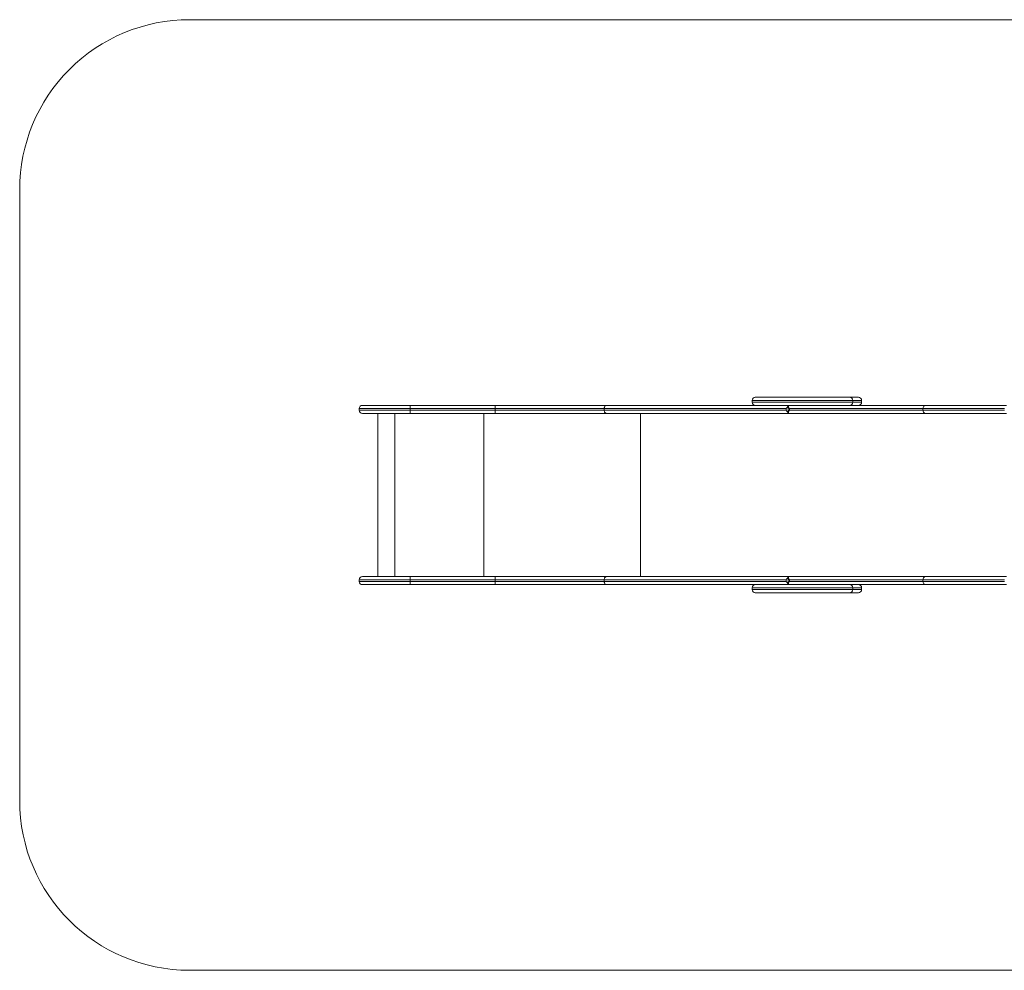
# Model space of a CAD drawing. Units: millimetres. Extents: x -4562 to 1238, y -1752 to 1048.
# Drawn here: x -4562 to -1662, y -1752 to 1048 of the extents above; entities that cross this region are included whole.
import ezdxf

# ---------------------------------------------------------------- set-up
doc = ezdxf.new("R2010")
doc.units = ezdxf.units.MM

msp = doc.modelspace()

# ---------------------------------------------------------------- linework, layer by layer
at = {"color": 7, "linetype": 'Continuous', "lineweight": 15}
for p, q in [((-4061.9, 1048), (738.1, 1047.9)), ((-4561.9, -1252), (-4561.9, 548)), ((-2404.7, -73.6), (-2404.7, -78.6)), ((-2268.8, -64.1), (-2220.7, -64.1)), ((-2117.1, -64.1), (-2091.7, -64.1)), ((-2108.5, -78.6), (-2108.5, -73.6)), ((-2082.2, -73.6), (-2108.5, -73.6)), ((-2108.5, -78.6), (-2082.2, -78.6)), ((-2082.2, -78.6), (-2082.2, -73.6)), ((-2304.2, -97.6), (-3561.9, -97.6)), ((-3561.9, -97.6), (-3561.9, -102.6)), ((-3561.9, -102.6), (-2304.2, -102.6)), ((-3552.4, -88.1), (-1893.7, -88.1)), ((-1893.7, -112.1), (-3552.4, -112.1)), ((-3507, -112.1), (-3507, -592.1)), ((-3457, -592.1), (-3457, -112.1)), ((-3411.9, -97.6), (-3411.9, -102.6)), ((-3195.3, -592.1), (-3195.3, -112.1)), ((-3161.9, -97.6), (-3161.9, -102.6)), ((-2840.3, -97.6), (-2840.3, -102.6)), ((-2733.6, -592.1), (-2733.6, -112.1)), ((-2304.2, -97.6), (-2304.2, -102.6)), ((-2298.1, -90.6), (-2298.1, -109.5)), ((-2297.7, -89.2), (-2297.7, -89.5)), ((-2297.7, -110.6), (-2297.7, -110.9)), ((-2295, -97.6), (-2295, -102.6)), ((-1901.4, -97.6), (-2295, -97.6)), ((-2295, -102.6), (-1901.4, -102.6)), ((-1901.4, -97.6), (-1901.4, -102.6)), ((-2304.2, -601.6), (-3561.9, -601.6)), ((-3561.9, -606.6), (-3561.9, -601.6)), ((-3561.9, -606.6), (-2304.2, -606.6)), ((-3552.4, -592.1), (-1893.7, -592.1)), ((-3411.9, -606.6), (-3411.9, -601.6)), ((-3161.9, -606.6), (-3161.9, -601.6)), ((-2840.3, -606.6), (-2840.3, -601.6)), ((-2304.2, -606.6), (-2304.2, -601.6)), ((-2298.1, -594.6), (-2298.1, -613.5)), ((-2297.7, -593.5), (-2297.7, -593.2)), ((-2295, -606.6), (-2295, -601.6)), ((-1901.4, -601.6), (-2295, -601.6)), ((-2295, -606.6), (-1901.4, -606.6)), ((-1901.4, -606.6), (-1901.4, -601.6)), ((-1893.7, -616.1), (-3552.4, -616.1)), ((-2404.7, -625.6), (-2404.7, -630.6)), ((-2297.7, -614.9), (-2297.7, -614.6)), ((-2108.5, -630.6), (-2108.5, -625.6)), ((-2082.2, -625.6), (-2108.5, -625.6)), ((-2108.5, -630.6), (-2082.2, -630.6)), ((-2082.2, -630.6), (-2082.2, -625.6)), ((-2220.7, -640.1), (-2268.8, -640.1)), ((-2091.7, -640.1), (-2117.1, -640.1)), ((738.1, -1752.1), (-4061.9, -1752))]:
    msp.add_line(p, q, dxfattribs=at)
at = {"color": 7, "linetype": 'Continuous', "lineweight": 15, "flags": 128}
for points in [[(-2108.5, -73.6), (-2111.7, -73.6), (-2115.2, -73.6), (-2119, -73.6), (-2123.2, -73.6), (-2127.6, -73.6), (-2132.3, -73.6), (-2137.3, -73.6), (-2142.5, -73.6), (-2147.9, -73.6), (-2153.6, -73.6), (-2159.6, -73.6), (-2165.7, -73.6), (-2172, -73.6), (-2178.5, -73.6), (-2185.1, -73.6), (-2191.9, -73.6), (-2198.9, -73.6), (-2205.9, -73.6), (-2213.1, -73.6), (-2220.3, -73.6), (-2227.6, -73.6), (-2234.9, -73.6), (-2242.3, -73.6), (-2249.7, -73.6), (-2257.1, -73.6), (-2264.5, -73.6), (-2271.8, -73.6), (-2279.1, -73.6), (-2286.4, -73.6), (-2293.5, -73.6), (-2300.5, -73.6), (-2307.5, -73.6), (-2314.3, -73.6), (-2320.9, -73.6), (-2327.4, -73.6), (-2333.7, -73.6), (-2339.8, -73.6), (-2345.8, -73.6), (-2351.5, -73.6), (-2356.9, -73.6), (-2362.1, -73.6), (-2367.1, -73.6), (-2371.8, -73.6), (-2376.2, -73.6), (-2380.3, -73.6), (-2384.2, -73.6), (-2387.7, -73.6), (-2390.9, -73.6), (-2393.8, -73.6), (-2396.4, -73.6), (-2398.6, -73.6), (-2400.5, -73.6), (-2402, -73.6), (-2403.2, -73.6), (-2404, -73.6), (-2404.5, -73.6), (-2404.7, -73.6)], [(-2404.7, -78.6), (-2404.5, -78.6), (-2404, -78.6), (-2403.2, -78.6), (-2402, -78.6), (-2400.5, -78.6), (-2398.6, -78.6), (-2396.4, -78.6), (-2393.8, -78.6), (-2390.9, -78.6), (-2387.7, -78.6), (-2384.2, -78.6), (-2380.3, -78.6), (-2376.2, -78.6), (-2371.8, -78.6), (-2367.1, -78.6), (-2362.1, -78.6), (-2356.9, -78.6), (-2351.5, -78.6), (-2345.8, -78.6), (-2339.8, -78.6), (-2333.7, -78.6), (-2327.4, -78.6), (-2320.9, -78.6), (-2314.3, -78.6), (-2307.5, -78.6), (-2300.5, -78.6), (-2293.5, -78.6), (-2286.4, -78.6), (-2279.1, -78.6), (-2271.8, -78.6), (-2264.5, -78.6), (-2257.1, -78.6), (-2249.7, -78.6), (-2242.3, -78.6), (-2234.9, -78.6), (-2227.6, -78.6), (-2220.3, -78.6), (-2213.1, -78.6), (-2205.9, -78.6), (-2198.9, -78.6), (-2191.9, -78.6), (-2185.1, -78.6), (-2178.5, -78.6), (-2172, -78.6), (-2165.7, -78.6), (-2159.6, -78.6), (-2153.6, -78.6), (-2147.9, -78.6), (-2142.5, -78.6), (-2137.3, -78.6), (-2132.3, -78.6), (-2127.6, -78.6), (-2123.2, -78.6), (-2119, -78.6), (-2115.2, -78.6), (-2111.7, -78.6), (-2108.5, -78.6)], [(-2395.2, -64.1), (-2395.2, -64.1), (-2394.9, -64.1), (-2394.4, -64.1), (-2393.4, -64.1), (-2392.1, -64.1), (-2390.5, -64.1), (-2388.5, -64.1), (-2386.2, -64.1), (-2383.6, -64.1), (-2380.6, -64.1), (-2377.3, -64.1), (-2373.7, -64.1), (-2369.8, -64.1), (-2365.6, -64.1), (-2361.2, -64.1), (-2356.4, -64.1), (-2351.4, -64.1), (-2346.2, -64.1), (-2340.7, -64.1), (-2335, -64.1), (-2329.1, -64.1), (-2323, -64.1), (-2316.8, -64.1), (-2310.3, -64.1), (-2303.7, -64.1), (-2297, -64.1), (-2290.2, -64.1), (-2283.3, -64.1), (-2276.3, -64.1), (-2269.2, -64.1), (-2262.1, -64.1), (-2254.9, -64.1), (-2247.7, -64.1), (-2240.6, -64.1), (-2233.5, -64.1), (-2226.4, -64.1), (-2219.3, -64.1), (-2212.4, -64.1), (-2205.5, -64.1), (-2198.7, -64.1), (-2192.1, -64.1), (-2185.6, -64.1), (-2179.2, -64.1), (-2173, -64.1), (-2167, -64.1), (-2161.2, -64.1), (-2155.7, -64.1), (-2150.3, -64.1), (-2145.2, -64.1), (-2140.3, -64.1), (-2135.7, -64.1), (-2131.4, -64.1), (-2127.4, -64.1), (-2123.7, -64.1), (-2120.2, -64.1), (-2117.1, -64.1)], [(-3411.9, -88.1), (-3411.9, -88.2), (-3411.9, -88.8), (-3411.9, -89.7), (-3411.9, -90.8), (-3411.9, -92.3), (-3411.9, -93.9), (-3411.9, -95.7), (-3411.9, -97.6)], [(-3411.9, -112.1), (-3411.9, -111.9), (-3411.9, -111.3), (-3411.9, -110.5), (-3411.9, -109.3), (-3411.9, -107.8), (-3411.9, -106.2), (-3411.9, -104.4), (-3411.9, -102.6)], [(-3161.9, -88.1), (-3161.9, -88.2), (-3161.9, -88.8), (-3161.9, -89.7), (-3161.9, -90.8), (-3161.9, -92.3), (-3161.9, -93.9), (-3161.9, -95.7), (-3161.9, -97.6)], [(-3161.9, -112.1), (-3161.9, -111.9), (-3161.9, -111.3), (-3161.9, -110.5), (-3161.9, -109.3), (-3161.9, -107.8), (-3161.9, -106.2), (-3161.9, -104.4), (-3161.9, -102.6)], [(-2832.7, -88.1), (-2834.2, -88.2), (-2835.6, -88.8), (-2836.9, -89.7), (-2838.1, -90.8), (-2839, -92.3), (-2839.7, -93.9), (-2840.2, -95.7), (-2840.3, -97.6)], [(-2832.7, -112.1), (-2834.2, -111.9), (-2835.6, -111.3), (-2836.9, -110.5), (-2838.1, -109.3), (-2839, -107.8), (-2839.7, -106.2), (-2840.2, -104.4), (-2840.3, -102.6)], [(-2117.1, -88.1), (-2120.2, -88.1), (-2123.7, -88.1), (-2127.4, -88.1), (-2131.4, -88.1), (-2135.7, -88.1), (-2140.3, -88.1), (-2145.2, -88.1), (-2150.3, -88.1), (-2155.7, -88.1), (-2161.2, -88.1), (-2167, -88.1), (-2173, -88.1), (-2179.2, -88.1), (-2185.6, -88.1), (-2192.1, -88.1), (-2198.7, -88.1), (-2205.5, -88.1), (-2212.4, -88.1), (-2219.3, -88.1), (-2226.4, -88.1), (-2233.5, -88.1), (-2240.6, -88.1), (-2247.7, -88.1), (-2254.9, -88.1), (-2262.1, -88.1), (-2269.2, -88.1), (-2276.3, -88.1), (-2283.3, -88.1), (-2290.2, -88.1), (-2297, -88.1), (-2303.7, -88.1), (-2310.3, -88.1), (-2316.8, -88.1), (-2323, -88.1), (-2329.1, -88.1), (-2335, -88.1), (-2340.7, -88.1), (-2346.2, -88.1), (-2351.4, -88.1), (-2356.4, -88.1), (-2361.2, -88.1), (-2365.6, -88.1), (-2369.8, -88.1), (-2373.7, -88.1), (-2377.3, -88.1), (-2380.6, -88.1), (-2383.6, -88.1), (-2386.2, -88.1), (-2388.5, -88.1), (-2390.5, -88.1), (-2392.1, -88.1), (-2393.4, -88.1), (-2394.4, -88.1), (-2394.9, -88.1), (-2395.2, -88.1), (-2395.2, -88.1)], [(-1893.7, -88.1), (-1895.2, -88.2), (-1896.7, -88.8), (-1898, -89.7), (-1899.1, -90.8), (-1900.1, -92.3), (-1900.8, -93.9), (-1901.2, -95.7), (-1901.4, -97.6)], [(-1660.9, -97.6), (-1677.8, -97.6), (-1694.5, -97.6), (-1710.9, -97.6), (-1727.1, -97.6), (-1743.1, -97.6), (-1758.8, -97.6), (-1774.3, -97.6), (-1789.5, -97.6), (-1804.4, -97.6), (-1819.1, -97.6), (-1833.5, -97.6), (-1847.6, -97.6), (-1861.5, -97.6), (-1875.1, -97.6), (-1888.4, -97.6), (-1901.4, -97.6)], [(-1901.4, -102.6), (-1888.4, -102.6), (-1875.1, -102.6), (-1861.5, -102.6), (-1847.6, -102.6), (-1833.5, -102.6), (-1819.1, -102.6), (-1804.4, -102.6), (-1789.5, -102.6), (-1774.3, -102.6), (-1758.8, -102.6), (-1743.1, -102.6), (-1727.1, -102.6), (-1710.9, -102.6), (-1694.5, -102.6), (-1677.8, -102.6), (-1660.9, -102.6)], [(-1901.4, -102.6), (-1901.2, -104.4), (-1900.8, -106.2), (-1900.1, -107.8), (-1899.1, -109.3), (-1898, -110.5), (-1896.7, -111.3), (-1895.2, -111.9), (-1893.7, -112.1)], [(-1893.7, -88.1), (-1880.8, -88.1), (-1867.6, -88.1), (-1854.1, -88.1), (-1840.4, -88.1), (-1826.4, -88.1), (-1812.1, -88.1), (-1797.5, -88.1), (-1782.6, -88.1), (-1767.6, -88.1), (-1752.2, -88.1), (-1736.6, -88.1), (-1720.8, -88.1), (-1704.7, -88.1), (-1688.4, -88.1), (-1671.8, -88.1), (-1655, -88.1)], [(-1655, -112.1), (-1671.8, -112.1), (-1688.4, -112.1), (-1704.7, -112.1), (-1720.8, -112.1), (-1736.6, -112.1), (-1752.2, -112.1), (-1767.6, -112.1), (-1782.6, -112.1), (-1797.5, -112.1), (-1812.1, -112.1), (-1826.4, -112.1), (-1840.4, -112.1), (-1854.1, -112.1), (-1867.6, -112.1), (-1880.8, -112.1), (-1893.7, -112.1)], [(-3411.9, -592.1), (-3411.9, -592.2), (-3411.9, -592.8), (-3411.9, -593.7), (-3411.9, -594.8), (-3411.9, -596.3), (-3411.9, -597.9), (-3411.9, -599.7), (-3411.9, -601.6)], [(-3411.9, -616.1), (-3411.9, -615.9), (-3411.9, -615.3), (-3411.9, -614.5), (-3411.9, -613.3), (-3411.9, -611.8), (-3411.9, -610.2), (-3411.9, -608.4), (-3411.9, -606.6)], [(-3161.9, -592.1), (-3161.9, -592.2), (-3161.9, -592.8), (-3161.9, -593.7), (-3161.9, -594.8), (-3161.9, -596.3), (-3161.9, -597.9), (-3161.9, -599.7), (-3161.9, -601.6)], [(-3161.9, -616.1), (-3161.9, -615.9), (-3161.9, -615.3), (-3161.9, -614.5), (-3161.9, -613.3), (-3161.9, -611.8), (-3161.9, -610.2), (-3161.9, -608.4), (-3161.9, -606.6)], [(-2832.7, -592.1), (-2834.2, -592.2), (-2835.6, -592.8), (-2836.9, -593.7), (-2838.1, -594.8), (-2839, -596.3), (-2839.8, -597.9), (-2840.2, -599.7), (-2840.3, -601.6)], [(-2832.7, -616.1), (-2834.2, -615.9), (-2835.6, -615.3), (-2836.9, -614.5), (-2838.1, -613.3), (-2839, -611.8), (-2839.8, -610.2), (-2840.2, -608.4), (-2840.3, -606.6)], [(-1893.7, -592.1), (-1895.2, -592.2), (-1896.7, -592.8), (-1898, -593.7), (-1899.1, -594.8), (-1900.1, -596.3), (-1900.8, -597.9), (-1901.2, -599.7), (-1901.4, -601.6)], [(-1660.9, -601.6), (-1677.8, -601.6), (-1694.5, -601.6), (-1710.9, -601.6), (-1727.1, -601.6), (-1743.1, -601.6), (-1758.8, -601.6), (-1774.3, -601.6), (-1789.5, -601.6), (-1804.4, -601.6), (-1819.1, -601.6), (-1833.5, -601.6), (-1847.6, -601.6), (-1861.5, -601.6), (-1875.1, -601.6), (-1888.4, -601.6), (-1901.4, -601.6)], [(-1901.4, -606.6), (-1888.4, -606.6), (-1875.1, -606.6), (-1861.5, -606.6), (-1847.6, -606.6), (-1833.5, -606.6), (-1819.1, -606.6), (-1804.4, -606.6), (-1789.5, -606.6), (-1774.3, -606.6), (-1758.8, -606.6), (-1743.1, -606.6), (-1727.1, -606.6), (-1710.9, -606.6), (-1694.5, -606.6), (-1677.8, -606.6), (-1660.9, -606.6)], [(-1893.7, -616.1), (-1895.2, -615.9), (-1896.7, -615.3), (-1898, -614.5), (-1899.1, -613.3), (-1900.1, -611.8), (-1900.8, -610.2), (-1901.2, -608.4), (-1901.4, -606.6)], [(-1893.7, -592.1), (-1880.8, -592.1), (-1867.6, -592.1), (-1854.1, -592.1), (-1840.4, -592.1), (-1826.4, -592.1), (-1812.1, -592.1), (-1797.5, -592.1), (-1782.6, -592.1), (-1767.6, -592.1), (-1752.2, -592.1), (-1736.6, -592.1), (-1720.8, -592.1), (-1704.7, -592.1), (-1688.4, -592.1), (-1671.8, -592.1), (-1655, -592.1)], [(-2108.5, -625.6), (-2111.7, -625.6), (-2115.2, -625.6), (-2119, -625.6), (-2123.2, -625.6), (-2127.6, -625.6), (-2132.3, -625.6), (-2137.3, -625.6), (-2142.5, -625.6), (-2147.9, -625.6), (-2153.6, -625.6), (-2159.6, -625.6), (-2165.7, -625.6), (-2172, -625.6), (-2178.5, -625.6), (-2185.1, -625.6), (-2191.9, -625.6), (-2198.9, -625.6), (-2205.9, -625.6), (-2213.1, -625.6), (-2220.3, -625.6), (-2227.6, -625.6), (-2234.9, -625.6), (-2242.3, -625.6), (-2249.7, -625.6), (-2257.1, -625.6), (-2264.5, -625.6), (-2271.8, -625.6), (-2279.1, -625.6), (-2286.4, -625.6), (-2293.5, -625.6), (-2300.5, -625.6), (-2307.5, -625.6), (-2314.3, -625.6), (-2320.9, -625.6), (-2327.4, -625.6), (-2333.7, -625.6), (-2339.8, -625.6), (-2345.8, -625.6), (-2351.5, -625.6), (-2356.9, -625.6), (-2362.1, -625.6), (-2367.1, -625.6), (-2371.8, -625.6), (-2376.2, -625.6), (-2380.3, -625.6), (-2384.2, -625.6), (-2387.7, -625.6), (-2390.9, -625.6), (-2393.8, -625.6), (-2396.4, -625.6), (-2398.6, -625.6), (-2400.5, -625.6), (-2402, -625.6), (-2403.2, -625.6), (-2404.1, -625.6), (-2404.5, -625.6), (-2404.7, -625.6)], [(-2404.7, -630.6), (-2404.5, -630.6), (-2404.1, -630.6), (-2403.2, -630.6), (-2402, -630.6), (-2400.5, -630.6), (-2398.6, -630.6), (-2396.4, -630.6), (-2393.8, -630.6), (-2390.9, -630.6), (-2387.7, -630.6), (-2384.2, -630.6), (-2380.3, -630.6), (-2376.2, -630.6), (-2371.8, -630.6), (-2367.1, -630.6), (-2362.1, -630.6), (-2356.9, -630.6), (-2351.5, -630.6), (-2345.8, -630.6), (-2339.8, -630.6), (-2333.7, -630.6), (-2327.4, -630.6), (-2320.9, -630.6), (-2314.3, -630.6), (-2307.5, -630.6), (-2300.5, -630.6), (-2293.5, -630.6), (-2286.4, -630.6), (-2279.1, -630.6), (-2271.8, -630.6), (-2264.5, -630.6), (-2257.1, -630.6), (-2249.7, -630.6), (-2242.3, -630.6), (-2234.9, -630.6), (-2227.6, -630.6), (-2220.3, -630.6), (-2213.1, -630.6), (-2205.9, -630.6), (-2198.9, -630.6), (-2191.9, -630.6), (-2185.1, -630.6), (-2178.5, -630.6), (-2172, -630.6), (-2165.7, -630.6), (-2159.6, -630.6), (-2153.6, -630.6), (-2147.9, -630.6), (-2142.5, -630.6), (-2137.3, -630.6), (-2132.3, -630.6), (-2127.6, -630.6), (-2123.2, -630.6), (-2119, -630.6), (-2115.2, -630.6), (-2111.7, -630.6), (-2108.5, -630.6)], [(-2395.2, -616.1), (-2395.2, -616.1), (-2394.9, -616.1), (-2394.4, -616.1), (-2393.4, -616.1), (-2392.1, -616.1), (-2390.5, -616.1), (-2388.5, -616.1), (-2386.2, -616.1), (-2383.6, -616.1), (-2380.6, -616.1), (-2377.3, -616.1), (-2373.7, -616.1), (-2369.8, -616.1), (-2365.6, -616.1), (-2361.2, -616.1), (-2356.4, -616.1), (-2351.4, -616.1), (-2346.2, -616.1), (-2340.7, -616.1), (-2335, -616.1), (-2329.1, -616.1), (-2323, -616.1), (-2316.8, -616.1), (-2310.3, -616.1), (-2303.7, -616.1), (-2297, -616.1), (-2290.2, -616.1), (-2283.3, -616.1), (-2276.3, -616.1), (-2269.2, -616.1), (-2262.1, -616.1), (-2254.9, -616.1), (-2247.8, -616.1), (-2240.6, -616.1), (-2233.5, -616.1), (-2226.4, -616.1), (-2219.3, -616.1), (-2212.4, -616.1), (-2205.5, -616.1), (-2198.7, -616.1), (-2192.1, -616.1), (-2185.6, -616.1), (-2179.2, -616.1), (-2173, -616.1), (-2167, -616.1), (-2161.2, -616.1), (-2155.7, -616.1), (-2150.3, -616.1), (-2145.2, -616.1), (-2140.3, -616.1), (-2135.8, -616.1), (-2131.4, -616.1), (-2127.4, -616.1), (-2123.7, -616.1), (-2120.2, -616.1), (-2117.1, -616.1)], [(-1655, -616.1), (-1671.8, -616.1), (-1688.4, -616.1), (-1704.7, -616.1), (-1720.8, -616.1), (-1736.6, -616.1), (-1752.2, -616.1), (-1767.6, -616.1), (-1782.6, -616.1), (-1797.5, -616.1), (-1812.1, -616.1), (-1826.4, -616.1), (-1840.4, -616.1), (-1854.1, -616.1), (-1867.6, -616.1), (-1880.8, -616.1), (-1893.7, -616.1)], [(-2117.1, -640.1), (-2120.2, -640.1), (-2123.7, -640.1), (-2127.4, -640.1), (-2131.4, -640.1), (-2135.8, -640.1), (-2140.3, -640.1), (-2145.2, -640.1), (-2150.3, -640.1), (-2155.7, -640.1), (-2161.2, -640.1), (-2167, -640.1), (-2173, -640.1), (-2179.2, -640.1), (-2185.6, -640.1), (-2192.1, -640.1), (-2198.7, -640.1), (-2205.5, -640.1), (-2212.4, -640.1), (-2219.3, -640.1), (-2226.4, -640.1), (-2233.5, -640.1), (-2240.6, -640.1), (-2247.8, -640.1), (-2254.9, -640.1), (-2262.1, -640.1), (-2269.2, -640.1), (-2276.3, -640.1), (-2283.3, -640.1), (-2290.2, -640.1), (-2297, -640.1), (-2303.7, -640.1), (-2310.3, -640.1), (-2316.8, -640.1), (-2323, -640.1), (-2329.1, -640.1), (-2335, -640.1), (-2340.7, -640.1), (-2346.2, -640.1), (-2351.4, -640.1), (-2356.4, -640.1), (-2361.2, -640.1), (-2365.6, -640.1), (-2369.8, -640.1), (-2373.7, -640.1), (-2377.3, -640.1), (-2380.6, -640.1), (-2383.6, -640.1), (-2386.2, -640.1), (-2388.5, -640.1), (-2390.5, -640.1), (-2392.1, -640.1), (-2393.4, -640.1), (-2394.4, -640.1), (-2394.9, -640.1), (-2395.2, -640.1), (-2395.2, -640.1)]]:
    msp.add_lwpolyline(points, dxfattribs=at)
at = {"color": 7, "linetype": 'Continuous', "lineweight": 15}
for centre, radius, start, end in [((-4061.9, 548), 500, 89.9999, 179.9999), ((-2395.2, -73.6), 9.5, 89.9999, 179.9999), ((-2395.2, -78.6), 9.5, 179.9999, 269.9999), ((-2117.6, -73.1), 9.11, 357.4582, 87.2098), ((-2117.6, -79), 9.11, 272.79, 2.5415), ((-2091.7, -73.6), 9.5, 359.9999, 89.9999), ((-2091.7, -78.6), 9.5, 269.9999, 359.9999), ((-3552.4, -97.6), 9.5, 89.9999, 179.9999), ((-3552.4, -102.6), 9.5, 179.9999, 269.9999), ((-2295.7, -90.3), 2.27, 96.0419, 150.2373), ((-2295.7, -90.3), 2.27, 96.1151, 150.4665), ((-2295.7, -109.8), 2.27, 209.7624, 263.9578), ((-2295.7, -109.8), 2.27, 209.5333, 263.8847), ((-3552.4, -601.6), 9.5, 89.9999, 179.9999), ((-3552.4, -606.6), 9.5, 179.9999, 269.9999), ((-2295.7, -594.3), 2.27, 96.0419, 150.2373), ((-2295.7, -594.3), 2.27, 96.1151, 150.4665), ((-2395.2, -625.6), 9.5, 89.9999, 179.9999), ((-2395.2, -630.6), 9.5, 179.9999, 269.9999), ((-2295.7, -613.8), 2.27, 209.7624, 263.9578), ((-2295.7, -613.8), 2.27, 209.5333, 263.8847), ((-2117.6, -625.1), 9.11, 357.4582, 87.2098), ((-2117.6, -631), 9.11, 272.79, 2.5415), ((-2091.7, -625.6), 9.5, 359.9999, 89.9999), ((-2091.7, -630.6), 9.5, 269.9999, 359.9999), ((-4061.9, -1252), 500, 179.9999, 269.9999)]:
    msp.add_arc(centre, radius, start, end, dxfattribs=at)
for points in [[(-2297.7, -89.2), (-2297.8, -89.4), (-2298, -89.7), (-2298.5, -90.2), (-2298.8, -90.6), (-2299.3, -91.2), (-2299.6, -91.5), (-2300.2, -92.2), (-2300.5, -92.6), (-2301.4, -93.7), (-2302, -94.4), (-2302.8, -95.6), (-2303.1, -96), (-2303.6, -96.6), (-2303.7, -96.8), (-2304, -97.2), (-2304.1, -97.4), (-2304.2, -97.6)], [(-2297.7, -110.9), (-2297.8, -110.7), (-2298, -110.4), (-2298.5, -109.9), (-2298.8, -109.6), (-2299.3, -108.9), (-2299.6, -108.6), (-2300.2, -107.9), (-2300.5, -107.5), (-2301.4, -106.4), (-2302, -105.7), (-2302.8, -104.5), (-2303.1, -104.1), (-2303.6, -103.5), (-2303.7, -103.3), (-2304, -102.9), (-2304.1, -102.7), (-2304.2, -102.6)], [(-2297.7, -89.2), (-2297.8, -89.4), (-2297.9, -89.7), (-2298.1, -90.3), (-2298.1, -90.6), (-2298, -91.2), (-2298, -91.5), (-2297.8, -92.2), (-2297.7, -92.6), (-2297.2, -93.7), (-2296.9, -94.4), (-2296.2, -95.6), (-2296, -96), (-2295.6, -96.6), (-2295.5, -96.8), (-2295.3, -97.2), (-2295.1, -97.4), (-2295, -97.6)], [(-2297.7, -110.9), (-2297.8, -110.7), (-2297.9, -110.4), (-2298.1, -109.9), (-2298.1, -109.5), (-2298, -108.9), (-2298, -108.6), (-2297.8, -107.9), (-2297.7, -107.5), (-2297.2, -106.4), (-2296.9, -105.7), (-2296.2, -104.5), (-2296, -104.1), (-2295.6, -103.5), (-2295.5, -103.3), (-2295.3, -102.9), (-2295.1, -102.7), (-2295, -102.6)], [(-2297.7, -593.2), (-2297.8, -593.4), (-2298, -593.7), (-2298.5, -594.2), (-2298.8, -594.6), (-2299.3, -595.2), (-2299.6, -595.5), (-2300.2, -596.2), (-2300.5, -596.6), (-2301.4, -597.7), (-2302, -598.4), (-2302.8, -599.6), (-2303.1, -600), (-2303.6, -600.6), (-2303.7, -600.8), (-2304, -601.2), (-2304.1, -601.4), (-2304.2, -601.6)], [(-2297.7, -614.9), (-2297.8, -614.7), (-2298, -614.4), (-2298.5, -613.9), (-2298.8, -613.6), (-2299.3, -612.9), (-2299.6, -612.6), (-2300.2, -611.9), (-2300.5, -611.5), (-2301.4, -610.4), (-2302, -609.7), (-2302.8, -608.5), (-2303.1, -608.1), (-2303.6, -607.5), (-2303.7, -607.3), (-2304, -606.9), (-2304.1, -606.7), (-2304.2, -606.6)], [(-2297.7, -593.2), (-2297.8, -593.4), (-2297.9, -593.7), (-2298.1, -594.3), (-2298.1, -594.6), (-2298, -595.2), (-2298, -595.5), (-2297.8, -596.2), (-2297.7, -596.6), (-2297.2, -597.7), (-2296.9, -598.4), (-2296.2, -599.6), (-2296, -600), (-2295.6, -600.6), (-2295.5, -600.8), (-2295.3, -601.2), (-2295.1, -601.4), (-2295, -601.6)], [(-2297.7, -614.9), (-2297.8, -614.7), (-2297.9, -614.4), (-2298.1, -613.9), (-2298.1, -613.5), (-2298, -612.9), (-2298, -612.6), (-2297.8, -611.9), (-2297.7, -611.5), (-2297.2, -610.4), (-2296.9, -609.7), (-2296.2, -608.5), (-2296, -608.1), (-2295.6, -607.5), (-2295.5, -607.3), (-2295.3, -606.9), (-2295.1, -606.7), (-2295, -606.6)]]:
    msp.add_open_spline(points, degree=3, knots=[0, 0, 0, 0, 0.125, 0.125, 0.25, 0.25, 0.375, 0.375, 0.5, 0.5, 0.75, 0.75, 0.875, 0.875, 0.9375, 0.9375, 1, 1, 1, 1], dxfattribs=at)

doc.saveas('drawing.dxf')
